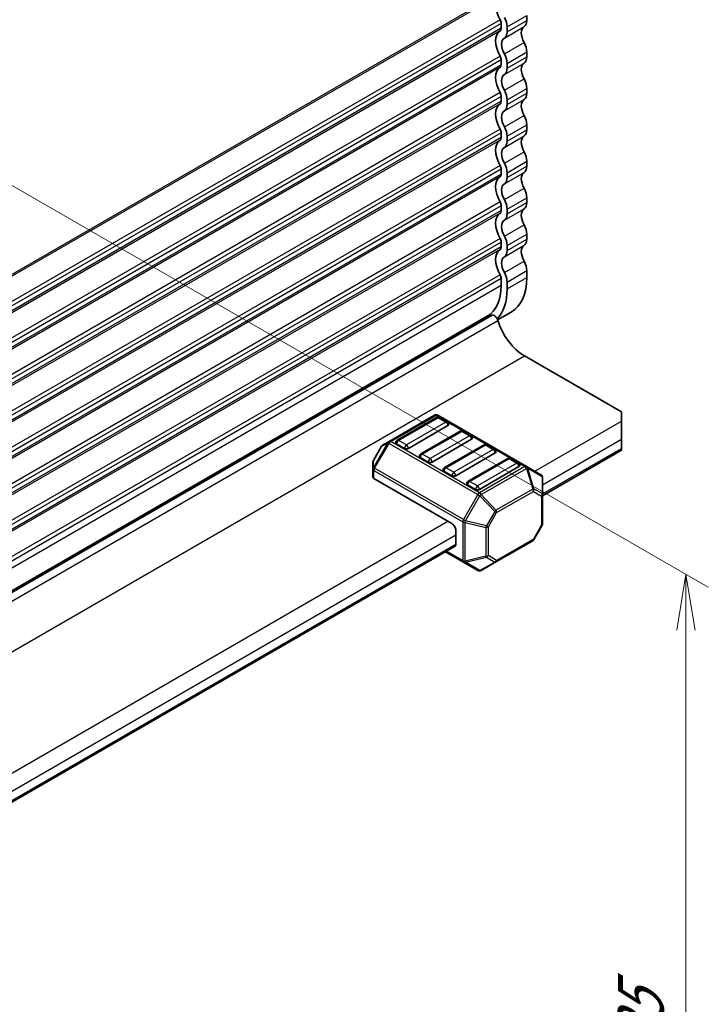
# Model space of a CAD drawing. Units: millimetres. Extents: x 0 to 5721, y 0 to 1124.
# Drawn here: x 396 to 474, y 237 to 347 of the extents above; entities that cross this region are included whole.
import ezdxf

# ---------------------------------------------------------------- set-up
doc = ezdxf.new("R2010")
doc.units = ezdxf.units.MM
for name, color, linetype, lineweight in [('Dimension (ISO)', 7, 'Continuous', 18), ('Dimension (ISO) @ 1', 7, 'Continuous', 18), ('Visible (ISO)', 7, 'Continuous', 35), ('Visible Narrow (ISO)', 7, 'Continuous', 25)]:
    doc.layers.add(name, color=color, linetype=linetype, lineweight=lineweight)
doc.styles.add('Note Text (TK)', font='MS PGothic.ttf')
doc.dimstyles.new('Default - Method 1b (TK)', dxfattribs={"dimscale": 2.5, "dimtxt": 2.5, "dimasz": 2.5, "dimexe": 1, "dimexo": 1.5, "dimgap": 1, "dimtad": 1, "dimrnd": 1e-08, "dimdsep": 46, "dimtxsty": 'Note Text (TK)', "dimblk": 'OPEN', "dimcen": 0.09, "dimdle": 5, "dimclrd": 100, "dimclre": 100, "dimclrt": 7, "dimadec": 1, "dimazin": 1, "dimtfac": 1, "dimtmove": 0, "dimatfit": 3, "dimldrblk": 'OPEN', "dimfxl": 0, "dimtolj": 1, "dimlwd": -1, "dimlwe": -1, "dimarcsym": 0})

# ---------------------------------------------------------------- blocks, each defined once
blk = doc.blocks.new('_Open')
at = {"color": 0, "linetype": 'ByBlock', "lineweight": -2}
for p, q in [((-1, 0.167), (0, 0)), ((-1, -0.167), (0, 0)), ((0, 0), (-1, 0))]:
    blk.add_line(p, q, dxfattribs=at)
blk = doc.blocks.new('*D29')
at = {"layer": 'Defpoints', "color": 0, "transparency": 16777216}
for p in [(339.21, 361.26), (471.05, 285.15), (358.21, 239.81)]:
    blk.add_point(p, dxfattribs=at)
at = {"layer": 'Dimension (ISO)', "color": 100, "transparency": 16777216}
for p, q in [((342.96, 359.1), (473.55, 283.7)), ((471.05, 180.91), (471.05, 278.9)), ((361.96, 237.65), (473.55, 173.22))]:
    blk.add_line(p, q, dxfattribs=at)
at = {"layer": 'Dimension (ISO)', "color": 100, "transparency": 16777216, "xscale": 6.25, "yscale": 6.25, "zscale": 6.25}
for p, rotation in [((471.05, 285.15), 90), ((471.05, 174.66), 270)]:
    blk.add_blockref('_Open', p, dxfattribs=dict(at, rotation=rotation))
at = {"layer": 'Dimension (ISO)', "color": 7, "transparency": 16777216, "insert": (466, 220.73), "char_height": 6.25, "attachment_point": 4, "rotation": 90, "style": 'Note Text (TK)'}
blk.add_mtext('\\A1;{\\Q30.000;\\W0.816;\\H0.816x;108.25}', dxfattribs=at)

msp = doc.modelspace()

# ---------------------------------------------------------------- linework, layer by layer
at = {"layer": 'Visible (ISO)'}
for p, q in [((453.2286, 347.7569), (453.2286, 347.2159)), ((450.356, 346.8639), (450.356, 346.3228)), ((451.0189, 346.4812), (451.0189, 345.9401)), ((453.2286, 343.6745), (453.2286, 343.1335)), ((450.356, 342.7814), (450.356, 342.2403)), ((451.0189, 342.3987), (451.0189, 341.8577)), ((450.356, 338.6989), (450.356, 338.1579)), ((453.2286, 339.592), (453.2286, 339.0509)), ((451.0189, 338.3162), (451.0189, 337.7751)), ((453.2286, 335.5095), (453.2286, 334.9684)), ((450.356, 334.6164), (450.356, 334.0754)), ((451.0189, 334.2337), (451.0189, 333.6927)), ((453.2286, 331.427), (453.2286, 330.8859)), ((450.356, 330.534), (450.356, 329.9929)), ((451.0189, 330.1512), (451.0189, 329.6102)), ((453.2286, 327.3445), (453.2286, 326.8035)), ((450.356, 326.4515), (450.356, 325.9104)), ((451.0189, 326.0687), (451.0189, 325.5277)), ((453.2286, 323.262), (453.2286, 322.721)), ((450.356, 322.369), (450.356, 321.8279)), ((451.0189, 321.9863), (451.0189, 321.4452)), ((453.2286, 319.1796), (453.2286, 318.3987)), ((450.356, 318.2865), (450.356, 317.5057)), ((451.0189, 317.9038), (451.0189, 317.1229)), ((449.9614, 313.6588), (451.4812, 314.5362)), ((344.5848, 253.7158), (449.27, 314.1558)), ((448.8027, 314.0723), (344.6694, 253.9509)), ((452.9635, 309.6214), (463.8352, 303.3446)), ((463.8352, 302.3239), (463.8352, 303.3446)), ((442.8765, 302.9812), (437.7928, 300.0461)), ((443.1287, 302.7221), (438.7093, 300.1706)), ((453.1965, 297.2394), (443.2515, 302.9812)), ((444.3251, 302.2118), (443.4412, 302.7221)), ((463.8352, 302.3239), (463.8352, 300.2827)), ((444.3898, 301.8136), (439.9704, 299.2621)), ((445.7803, 301.1912), (441.3609, 298.6397)), ((446.9767, 300.6809), (446.0928, 301.1912)), ((437.7928, 300.0461), (437.1072, 299.6502)), ((447.0415, 300.2827), (442.622, 297.7311)), ((463.8352, 299.2621), (463.8352, 300.2827)), ((436.9699, 299.513), (436.0432, 297.9078)), ((439.5284, 299.2621), (438.6446, 299.7724)), ((448.432, 299.6603), (444.0126, 297.1087)), ((449.6284, 299.15), (448.7445, 299.6603)), ((454.9964, 293.9476), (463.8352, 299.0507)), ((463.8352, 299.2621), (463.8352, 299.0507)), ((442.1801, 297.7311), (441.2962, 298.2415)), ((449.6931, 298.7518), (445.2737, 296.2002)), ((451.0837, 298.1294), (446.6642, 295.5778)), ((452.28, 297.619), (451.3962, 298.1294)), ((435.9929, 297.7203), (435.9929, 296.9285)), ((435.9929, 296.9285), (435.9929, 296.0347)), ((444.8317, 296.2002), (443.9479, 296.7105)), ((452.3448, 297.2208), (447.9253, 294.6693)), ((454.8089, 296.3085), (453.1965, 297.2394)), ((444.8317, 290.842), (436.1027, 295.8816)), ((454.9964, 294.0723), (454.9964, 295.9837)), ((447.4834, 294.6693), (446.5995, 295.1796)), ((454.9964, 290.8528), (454.9964, 294.0723)), ((454.9462, 290.6653), (454.0194, 289.0601)), ((445.2737, 290.0765), (445.2737, 288.5456)), ((381.1921, 251.3367), (445.1442, 288.2594)), ((449.7682, 286.5477), (453.8821, 288.9229)), ((444.1309, 287.6744), (446.1254, 286.5229)), ((446.1254, 286.5229), (447.7378, 285.5919)), ((448.1128, 285.5919), (449.7682, 286.5477))]:
    msp.add_line(p, q, dxfattribs=at)
for centre, radius, start, end in [((443.064, 302.6564), 0.375, 60, 120), ((443.2849, 302.4515), 0.3125, 60, 120), ((444.1688, 301.9412), 0.3125, 0, 60), ((445.9366, 300.9206), 0.3125, 60, 120), ((438.8655, 299.9), 0.3125, 120, 180), ((446.8205, 300.4103), 0.3125, 0, 60), ((437.2947, 299.3255), 0.375, 120, 150), ((448.5883, 299.3897), 0.3125, 60, 120), ((449.4721, 298.8793), 0.3125, 0, 60), ((436.3679, 297.7203), 0.375, 150, 180), ((441.5172, 298.369), 0.3125, 120, 180), ((451.2399, 297.8587), 0.3125, 60, 120), ((444.1688, 296.8381), 0.3125, 120, 180), ((452.1238, 297.3484), 0.3125, 0, 60), ((454.6214, 295.9837), 0.375, 0, 60), ((446.8205, 295.3072), 0.3125, 120, 180), ((454.6214, 290.8528), 0.375, 330, 0), ((453.6946, 289.2476), 0.375, 300, 330), ((447.9253, 285.9167), 0.375, 240, 300)]:
    msp.add_arc(centre, radius, start, end, dxfattribs=at)
for centre, major_axis, start_param, end_param in [((451.5051, 347.9712), (-1.25, 2.1651), 0.01840416, 1.55239217), ((449.9141, 347.119), (0.7813, -1.3532), 0.78539816, 1.55239217), ((449.9141, 347.119), (0.3125, -0.5413), 0.78539816, 1.55239217), ((453.7148, 345.1645), (-0.7812, 1.3532), 0.01840395, 1.55239226), ((452.1238, 347.8538), (0.7812, -1.3532), 0.01840416, 0.78539816), ((451.5051, 343.8887), (-1.25, 2.1651), 0.01840416, 1.55239217), ((449.9141, 346.578), (0.3125, -0.5413), 0.01840416, 0.78539816), ((449.9141, 346.578), (0.7812, -1.3532), 0.01840416, 0.78539816), ((451.5051, 343.8887), (-0.7812, 1.3532), 0.01840395, 1.55239226), ((452.1238, 344.3123), (0.7813, -1.3532), 0.78539816, 1.55239217), ((449.9141, 343.0366), (0.3125, -0.5413), 0.78539816, 1.55239217), ((449.9141, 343.0366), (0.7813, -1.3532), 0.78539816, 1.55239217), ((452.1238, 343.7713), (0.7813, -1.3532), 0.01840415, 0.78547575), ((451.5051, 339.8062), (-1.25, 2.1651), 0.01840416, 1.55239217), ((449.9141, 342.4955), (0.3125, -0.5413), 0.01840416, 0.78539816), ((453.7148, 341.082), (-0.7812, 1.3532), 0.01840436, 1.55239208), ((451.5051, 339.8062), (-0.7812, 1.3532), 0.01840436, 1.55239208), ((449.9141, 342.4955), (0.7813, -1.3532), 0.01840415, 0.78547575), ((452.1238, 340.2299), (0.7813, -1.3532), 0.78539816, 1.55239217), ((449.9141, 338.9541), (0.3125, -0.5413), 0.78539816, 1.55239217), ((449.9141, 338.9541), (0.7813, -1.3532), 0.78539816, 1.55239217), ((452.1238, 339.6888), (0.7812, -1.3532), 0.01840416, 0.78539816), ((451.5051, 335.7238), (-1.25, 2.1651), 0.01840416, 1.55239217), ((449.9141, 338.413), (0.3125, -0.5413), 0.01840416, 0.78539816), ((449.9141, 338.413), (0.7812, -1.3532), 0.01840416, 0.78539816), ((453.7148, 336.9995), (-0.7812, 1.3532), 0.01840416, 1.55239217), ((451.5051, 335.7238), (-0.7812, 1.3532), 0.01840416, 1.55239217), ((452.1238, 336.1474), (0.7813, -1.3532), 0.78539816, 1.55239217), ((449.9141, 334.8716), (0.3125, -0.5413), 0.78539816, 1.55239217), ((449.9141, 334.8716), (0.7813, -1.3532), 0.78539816, 1.55239217), ((453.7148, 332.917), (-0.7812, 1.3532), 0.01840416, 1.55239217), ((452.1238, 335.6063), (0.7812, -1.3532), 0.01840416, 0.78539816), ((451.5051, 331.6413), (-1.25, 2.1651), 0.01840416, 1.55239217), ((449.9141, 334.3305), (0.3125, -0.5413), 0.01840416, 0.78539816), ((449.9141, 334.3305), (0.7812, -1.3532), 0.01840416, 0.78539816), ((451.5051, 331.6413), (-0.7812, 1.3532), 0.01840416, 1.55239217), ((452.1238, 332.0649), (0.7812, -1.3532), 0.78539816, 1.55239217), ((449.9141, 330.7891), (0.3125, -0.5413), 0.78539816, 1.55239217), ((449.9141, 330.7891), (0.7812, -1.3532), 0.78539816, 1.55239217), ((449.9141, 330.2481), (0.3125, -0.5413), 0.01840416, 0.78539816), ((453.7148, 328.8346), (-0.7812, 1.3532), 0.01840416, 1.55239217), ((452.1238, 331.5238), (0.7812, -1.3532), 0.01840416, 0.78539816), ((451.5051, 327.5588), (-1.25, 2.1651), 0.01840416, 1.55239217), ((451.5051, 327.5588), (-0.7812, 1.3532), 0.01840416, 1.55239217), ((449.9141, 330.2481), (0.7812, -1.3532), 0.01840416, 0.78539816), ((452.1238, 327.9824), (0.7813, -1.3532), 0.78539816, 1.55239217), ((449.9141, 326.7066), (0.3125, -0.5413), 0.78539816, 1.55239217), ((449.9141, 326.7066), (0.7813, -1.3532), 0.78539816, 1.55239217), ((452.1238, 327.4413), (0.7812, -1.3532), 0.01840416, 0.78539816), ((451.5051, 323.4763), (-1.25, 2.1651), 0.01840416, 1.55239217), ((449.9141, 326.1656), (0.3125, -0.5413), 0.01840416, 0.78539816), ((449.9141, 326.1656), (0.7812, -1.3532), 0.01840416, 0.78539816), ((453.7148, 324.7521), (-0.7812, 1.3532), 0.01840416, 1.55239217), ((451.5051, 323.4763), (-0.7812, 1.3532), 0.01840416, 1.55239217), ((452.1238, 323.8999), (0.7812, -1.3532), 0.78539816, 1.55239217), ((449.9141, 322.6242), (0.3125, -0.5413), 0.78539816, 1.55239217), ((449.9141, 322.6242), (0.7812, -1.3532), 0.78539816, 1.55239217), ((452.1238, 323.3589), (0.7812, -1.3532), 0.01840416, 0.78539816), ((451.5051, 319.3938), (-1.25, 2.1651), 0.01840416, 1.55239217), ((449.9141, 322.0831), (0.3125, -0.5413), 0.01840416, 0.78539816), ((449.9141, 322.0831), (0.7812, -1.3532), 0.01840416, 0.78539816), ((453.7148, 320.6696), (-0.7812, 1.3532), 0.01840423, 1.5523921), ((451.5051, 319.3938), (-0.7812, 1.3532), 0.01840423, 1.5523921), ((452.1238, 319.8174), (0.7812, -1.3532), 0.78539816, 1.55239217), ((449.9141, 318.5417), (0.7812, -1.3532), 0.78539816, 1.55239217), ((449.9141, 318.5417), (0.3125, -0.5413), 0.78539816, 1.55239217), ((447.2624, 321.8433), (4.2187, -7.3071), 0, 0.78539816), ((445.0527, 320.5675), (3.75, -6.4952), 0, 0.78539816), ((445.0527, 320.5675), (4.2187, -7.3071), 0.16639526, 0.78539816), ((444.8317, 320.44), (3.875, -6.7117), 6.02849725, 6.13180094), ((449.5826, 313.6144), (-0.3126, 0.5414), 4.33999084, 6.28318531), ((452.9635, 313.3732), (2.2975, -3.9794), 4.33999084, 5.49778714), ((444.1688, 301.9412), (0.3125, 0), 5.49778714, 6.28318531), ((446.8205, 300.4103), (0.3125, 0), 5.49778714, 6.28318531), ((438.8655, 299.9), (-0.3125, 0), 0, 0.78539816), ((439.7494, 299.3897), (-0.3125, 0), 0.78539816, 2.35619449), ((441.5172, 298.369), (-0.3125, 0), 0, 0.78539816), ((449.4721, 298.8793), (0.3125, 0), 5.49778714, 6.28318531), ((442.4011, 297.8587), (-0.3125, 0), 0.78539816, 2.35619449), ((444.1688, 296.8381), (-0.3125, 0), 0, 0.78539816), ((452.1238, 297.3484), (0.3125, 0), 5.49778714, 6.28318531), ((436.3679, 296.0347), (-0.375, 0), 0, 0.78539816), ((445.0527, 296.3278), (-0.3125, 0), 0.78539816, 2.35619449), ((446.8205, 295.3072), (-0.3125, 0), 0, 0.78539816), ((447.7044, 294.7969), (-0.3125, 0), 0.78539816, 2.35619449), ((444.8317, 290.3316), (0.3125, -0.5413), 0.78539816, 2.35619449), ((444.8317, 288.8007), (0.3125, -0.5413), 0, 0.78539816)]:
    msp.add_ellipse(centre, major_axis=major_axis, ratio=0.57735027, start_param=start_param, end_param=end_param, dxfattribs=at)
at = {"layer": 'Visible Narrow (ISO)'}
for p, q in [((450.356, 350.4053), (344.9529, 289.5508)), ((450.2323, 350.1226), (344.9529, 289.3395)), ((451.0189, 346.4812), (453.2286, 347.7569)), ((450.2323, 347.2895), (344.6351, 286.3229)), ((450.356, 346.8639), (344.8184, 285.9317)), ((450.7096, 345.2334), (452.9193, 346.5091)), ((451.0189, 345.9401), (453.2286, 347.2159)), ((450.356, 346.3228), (344.9382, 285.4598)), ((450.2323, 346.0401), (344.9528, 285.257)), ((450.7096, 343.4626), (452.9193, 344.7384)), ((450.2323, 343.207), (344.6351, 282.2405)), ((451.0189, 342.3987), (453.2286, 343.6745)), ((451.0189, 341.8577), (453.2286, 343.1335)), ((450.356, 342.7814), (344.8184, 281.8492)), ((450.356, 342.2403), (344.9382, 281.3773)), ((450.2323, 341.9577), (344.9528, 281.1745)), ((450.7096, 341.1509), (452.9193, 342.4266)), ((450.7096, 339.3802), (452.9193, 340.6559)), ((450.2323, 339.1245), (344.6351, 278.158)), ((450.356, 338.6989), (344.8184, 277.7667)), ((451.0189, 338.3162), (453.2286, 339.592)), ((451.0189, 337.7751), (453.2286, 339.0509)), ((450.356, 338.1579), (344.9382, 277.2949)), ((450.2323, 337.8752), (344.9528, 277.0921)), ((450.7096, 337.0684), (452.9193, 338.3442)), ((450.7096, 335.2977), (452.9193, 336.5735)), ((451.0189, 334.2337), (453.2286, 335.5095)), ((450.2323, 335.042), (344.6351, 274.0755)), ((450.356, 334.6164), (344.8184, 273.6843)), ((450.7096, 332.9859), (452.9193, 334.2617)), ((451.0189, 333.6927), (453.2286, 334.9684)), ((450.356, 334.0754), (344.9382, 273.2124)), ((450.2323, 333.7927), (344.9528, 273.0096)), ((450.7096, 331.2152), (452.9193, 332.491)), ((450.2323, 330.9595), (344.6351, 269.993)), ((451.0189, 330.1512), (453.2286, 331.427)), ((450.356, 330.534), (344.8184, 269.6018)), ((450.356, 329.9929), (344.9382, 269.1299)), ((450.7096, 328.9034), (452.9193, 330.1792)), ((451.0189, 329.6102), (453.2286, 330.8859)), ((450.2323, 329.7102), (344.9529, 268.9271)), ((450.7096, 327.1327), (452.9193, 328.4085)), ((450.2323, 326.8771), (344.6351, 265.9105)), ((451.0189, 326.0687), (453.2286, 327.3445)), ((451.0189, 325.5277), (453.2286, 326.8035)), ((450.356, 326.4515), (344.8184, 265.5193)), ((450.356, 325.9104), (344.9382, 265.0474)), ((450.2323, 325.6277), (344.9528, 264.8446)), ((450.7096, 324.8209), (452.9193, 326.0967)), ((450.7096, 323.0502), (452.9193, 324.326)), ((451.0189, 321.9863), (453.2286, 323.262)), ((450.2323, 322.7946), (344.6351, 261.828)), ((450.356, 322.369), (344.8184, 261.4368)), ((451.0189, 321.4452), (453.2286, 322.721)), ((450.356, 321.8279), (344.9382, 260.9649)), ((450.2323, 321.5452), (344.9528, 260.7621)), ((450.7096, 320.7385), (452.9193, 322.0142)), ((450.7096, 318.9677), (452.9193, 320.2435)), ((451.0189, 317.9038), (453.2286, 319.1796)), ((450.2323, 318.7121), (344.6351, 257.7456)), ((450.356, 318.2865), (344.8184, 257.3543)), ((451.0189, 317.1229), (453.2286, 318.3987)), ((450.356, 317.5057), (344.9529, 256.6512)), ((344.3634, 252.6035), (449.9875, 313.5855)), ((347.3394, 248.6393), (452.9635, 309.6214)), ((437.9803, 300.0275), (443.064, 302.9626)), ((438.8655, 300.1551), (443.2849, 302.7067)), ((443.064, 302.9626), (453.009, 297.2208)), ((443.2849, 302.7067), (444.1688, 302.1964)), ((454.1125, 296.7105), (463.8352, 302.3239)), ((444.1688, 302.1964), (439.7494, 299.6448)), ((441.5172, 298.6242), (445.9366, 301.1757)), ((445.9366, 301.1757), (446.8205, 300.6654)), ((447.9253, 294.2858), (437.9803, 300.0275)), ((439.7494, 299.6448), (438.8655, 300.1551)), ((446.8205, 300.6654), (442.4011, 298.1139)), ((454.9964, 295.1796), (463.8352, 300.2827)), ((437.6603, 299.9062), (436.0478, 297.1133)), ((436.0478, 297.9051), (436.9746, 299.5103)), ((436.1804, 297.0368), (437.7928, 299.8296)), ((436.9746, 299.5103), (436.9699, 299.513)), ((436.9746, 299.5103), (437.6603, 299.9062)), ((437.7928, 299.8296), (437.6603, 299.9062)), ((437.7928, 299.8296), (447.7378, 294.0879)), ((444.1688, 297.0933), (448.5883, 299.6448)), ((449.4721, 299.1345), (445.0527, 296.5829)), ((448.5883, 299.6448), (449.4721, 299.1345)), ((454.9964, 294.159), (463.8352, 299.2621)), ((436.0432, 297.9078), (436.0478, 297.9051)), ((436.0478, 297.1133), (436.0478, 297.9051)), ((442.4011, 298.1139), (441.5172, 298.6242)), ((446.8205, 295.5623), (451.2399, 298.1139)), ((451.2399, 298.1139), (452.1238, 297.6036)), ((436.1804, 297.0368), (436.0478, 297.1133)), ((436.1027, 295.8816), (436.1027, 296.7754)), ((436.1027, 296.7754), (446.0477, 291.0337)), ((446.1254, 291.295), (436.1804, 297.0368)), ((445.0527, 296.5829), (444.1688, 297.0933)), ((452.1238, 297.6036), (447.7044, 295.052)), ((453.009, 297.2208), (447.9253, 294.2858)), ((448.1128, 294.0879), (453.1965, 297.0229)), ((453.1965, 297.0229), (453.8821, 294.7156)), ((454.0147, 294.7288), (453.3291, 297.036)), ((453.3291, 297.036), (454.9415, 296.1051)), ((454.9415, 296.1051), (454.9415, 294.1937)), ((447.7044, 295.052), (446.8205, 295.5623)), ((453.8821, 294.7156), (449.7682, 292.3404)), ((454.9415, 294.1937), (454.0147, 294.7288)), ((447.7378, 294.0879), (446.1254, 291.295)), ((446.3678, 291.1551), (447.9803, 293.9479)), ((447.7378, 294.0879), (447.9803, 293.9479)), ((447.9803, 293.9479), (449.6356, 292.2005)), ((449.7682, 292.3404), (448.1128, 294.0879)), ((449.8458, 292.0791), (453.9598, 294.4543)), ((453.9598, 294.4543), (454.8866, 293.9192)), ((454.8866, 293.9192), (454.8866, 290.6997)), ((446.1254, 291.295), (446.3678, 291.1551)), ((449.6356, 292.2005), (448.7088, 290.5952)), ((448.9191, 290.4739), (449.8458, 292.0791)), ((449.8458, 292.0791), (449.6356, 292.2005)), ((380.3083, 254.0996), (444.3898, 291.0971)), ((446.0477, 291.0337), (446.0477, 286.6946)), ((446.3129, 286.6311), (446.3129, 290.9703)), ((446.3129, 290.9703), (448.6539, 290.4104)), ((448.7088, 290.5952), (446.3678, 291.1551)), ((448.6539, 290.4104), (448.6539, 287.191)), ((448.7088, 290.5952), (448.9191, 290.4739)), ((448.9191, 287.2544), (448.9191, 290.4739)), ((454.8866, 290.6997), (453.9598, 289.0945)), ((454.9462, 290.6653), (454.8866, 290.6997)), ((381.1921, 252.5687), (445.2737, 289.5662)), ((453.9598, 289.0945), (449.8458, 286.7193)), ((453.9598, 289.0945), (454.0194, 289.0601)), ((381.1921, 251.5481), (445.2737, 288.5456)), ((446.0477, 286.6946), (444.2408, 287.7378)), ((448.6539, 287.191), (446.3129, 286.6311)), ((446.3678, 286.5098), (448.7088, 287.0696)), ((448.7088, 287.0696), (449.6356, 286.5345)), ((449.8458, 286.7193), (448.9191, 287.2544)), ((447.9803, 285.5788), (446.3678, 286.5098)), ((449.6356, 286.5345), (447.9803, 285.5788))]:
    msp.add_line(p, q, dxfattribs=at)
for centre, major_axis, ratio, start_param, end_param in [((443.064, 302.6564), (-0.1875, 0.3248), 0.57735027, 5.49778714, 6.28318531), ((443.064, 302.6564), (0.1875, 0.3248), 0.57735027, 0, 0.78539816), ((443.2849, 302.4515), (-0.1562, 0.2706), 0.57735027, 5.49778714, 6.28318531), ((443.2849, 302.4515), (0.1563, 0.2706), 0.57735027, 0, 0.78539816), ((444.1688, 301.9412), (0.1563, 0.2706), 0.57735027, 0, 0.78539816), ((444.1688, 301.9412), (0.1562, -0.2706), 0.57735027, 0.78539816, 2.35619449), ((445.9366, 300.9206), (-0.1562, 0.2706), 0.57735027, 5.49778714, 6.28318531), ((445.9366, 300.9206), (0.1563, 0.2706), 0.57735027, 0, 0.78539816), ((437.9803, 299.7214), (-0.1875, 0.3248), 0.94586217, 0, 0.54802841), ((437.9803, 299.7214), (-0.1875, 0.3248), 0.57735027, 5.49778714, 6.28318531), ((437.9803, 299.7214), (-0.1875, -0.3248), 0.57735027, 3.92699082, 4.71238898), ((438.8655, 299.9), (0.1563, 0.2706), 0.57735027, 0.78539816, 2.35619449), ((438.8655, 299.9), (-0.1562, 0.2706), 0.57735027, 5.49778714, 6.28318531), ((446.8205, 300.4103), (0.1563, 0.2706), 0.57735027, 0, 0.78539816), ((446.8205, 300.4103), (0.1562, -0.2706), 0.57735027, 0.78539816, 2.35619449), ((437.2947, 299.3255), (-0.1875, 0.3248), 0.94586217, 0, 0.54802841), ((439.7494, 299.3897), (-0.1562, -0.2706), 0.57735027, 3.92699082, 5.49778714), ((439.7494, 299.3897), (-0.1563, 0.2706), 0.57735027, 3.92699082, 5.49778714), ((448.5883, 299.3897), (-0.1562, 0.2706), 0.57735027, 5.49778714, 6.28318531), ((448.5883, 299.3897), (0.1563, 0.2706), 0.57735027, 0, 0.78539816), ((449.4721, 298.8793), (0.1563, 0.2706), 0.57735027, 0, 0.78539816), ((449.4721, 298.8793), (0.1562, -0.2706), 0.57735027, 0.78539816, 2.35619449), ((436.3679, 297.7203), (-0.375, 0), 0.94586217, 5.7351569, 6.28318531), ((441.5172, 298.369), (0.1563, 0.2706), 0.57735027, 0.78539816, 2.35619449), ((441.5172, 298.369), (-0.1562, 0.2706), 0.57735027, 5.49778714, 6.28318531), ((442.4011, 297.8587), (-0.1562, -0.2706), 0.57735027, 3.92699082, 5.49778714), ((442.4011, 297.8587), (-0.1563, 0.2706), 0.57735027, 3.92699082, 5.49778714), ((451.2399, 297.8587), (-0.1562, 0.2706), 0.57735027, 5.49778714, 6.28318531), ((451.2399, 297.8587), (0.1563, 0.2706), 0.57735027, 0, 0.78539816), ((436.3679, 296.9285), (-0.375, 0), 0.94586217, 5.7351569, 6.28318531), ((436.3679, 296.9285), (-0.375, 0), 0.57735027, 0, 0.78539816), ((436.3679, 296.9285), (0.1875, 0.3248), 0.57735027, 1.57079633, 2.35619449), ((444.1688, 296.8381), (0.1563, 0.2706), 0.57735027, 0.78539816, 2.35619449), ((444.1688, 296.8381), (-0.1562, 0.2706), 0.57735027, 5.49778714, 6.28318531), ((452.1238, 297.3484), (0.1563, 0.2706), 0.57735027, 0, 0.78539816), ((452.1238, 297.3484), (0.1562, -0.2706), 0.57735027, 0.78539816, 2.35619449), ((453.009, 296.9146), (0.1875, 0.3248), 0.57735027, 0, 0.78539816), ((453.009, 296.9146), (0.1875, -0.3248), 0.57735027, 1.57079633, 2.35619449), ((453.009, 296.9146), (0.1875, 0.3248), 0.81649658, 5.49778714, 6.28318531), ((453.009, 296.9146), (-0.3595, -0.1068), 0.16228429, 3.568143, 4.11617141), ((445.0527, 296.3278), (-0.1562, -0.2706), 0.57735027, 3.92699082, 5.49778714), ((445.0527, 296.3278), (-0.1563, 0.2706), 0.57735027, 3.92699082, 5.49778714), ((454.6214, 295.9837), (0.1875, 0.3248), 0.81649658, 5.49778714, 6.28318531), ((454.6214, 295.9837), (0.375, 0), 0.62129358, 0, 0.54802841), ((446.8205, 295.3072), (0.1563, 0.2706), 0.57735027, 0.78539816, 2.35619449), ((446.8205, 295.3072), (-0.1562, 0.2706), 0.57735027, 5.49778714, 6.28318531), ((447.7044, 294.7969), (-0.1562, -0.2706), 0.57735027, 3.92699082, 5.49778714), ((447.7044, 294.7969), (-0.1563, 0.2706), 0.57735027, 3.92699082, 5.49778714), ((453.6946, 294.6074), (-0.3595, -0.1068), 0.16228429, 3.568143, 4.11617141), ((453.6946, 294.6074), (0.1875, -0.3248), 0.57735027, 0.78539816, 1.57079633), ((453.6946, 294.6074), (0.1875, 0.3248), 0.81649658, 4.71238898, 5.49778714), ((447.9253, 293.9796), (-0.1875, -0.3248), 0.57735027, 3.92699082, 4.71238898), ((447.9253, 293.9796), (0.1875, -0.3248), 0.57735027, 1.57079633, 2.35619449), ((447.9253, 293.9796), (0.2722, 0.2579), 0.16228429, 4.76057814, 5.30860655), ((454.6214, 294.0723), (-0.1875, -0.3248), 0.81649658, 1.57079633, 2.35619449), ((454.6214, 294.0723), (0.375, 0), 0.57735027, 5.49778714, 6.28318531), ((454.6214, 294.0723), (0.375, 0), 0.62129358, 0, 0.54802841), ((449.5807, 292.2322), (-0.2722, -0.2579), 0.16228429, 1.61898549, 2.1670139), ((449.5807, 292.2322), (-0.1875, 0.3248), 0.57735027, 3.92699082, 4.71238898), ((446.3129, 291.1868), (0.1875, 0.3248), 0.57735027, 1.57079633, 2.35619449), ((446.3129, 291.1868), (0.375, 0), 0.57735027, 3.92699082, 4.71238898), ((446.3129, 291.1868), (-0.0872, -0.3647), 0.16228429, 0.97457876, 1.52260716), ((448.6539, 290.627), (-0.0872, -0.3647), 0.16228429, 0.97457876, 1.52260716), ((448.6539, 290.627), (0.375, 0), 0.57735027, 4.71238898, 5.49778714), ((454.6214, 290.8528), (0.375, 0), 0.57735027, 5.49778714, 6.28318531), ((453.6946, 289.2476), (0.1875, -0.3248), 0.57735027, 0, 0.78539816), ((448.6539, 287.4075), (-0.375, 0), 0.57735027, 1.57079633, 2.35619449), ((448.6539, 287.4075), (0.0872, -0.3647), 0.16228429, 5.30860655, 5.85663496), ((448.6539, 287.4075), (0.1875, 0.3248), 0.81649658, 3.92699082, 4.71238898), ((446.3129, 286.8476), (-0.1875, -0.3248), 0.57735027, 5.49778714, 6.28318531), ((446.3129, 286.8476), (0.375, 0), 0.57735027, 3.92699082, 4.71238898), ((446.3129, 286.8476), (-0.1875, -0.3248), 0.81649658, 0, 0.78539816), ((446.3129, 286.8476), (-0.0872, 0.3647), 0.16228429, 2.1670139, 2.71504231), ((449.5807, 286.8724), (-0.1875, -0.3248), 0.81649658, 0.78539816, 1.57079633), ((449.5807, 286.8724), (0.1875, -0.3248), 0.62129358, 5.7351569, 6.28318531), ((449.5807, 286.8724), (0.1875, -0.3248), 0.57735027, 0, 0.78539816), ((447.9253, 285.9167), (-0.1875, -0.3248), 0.81649658, 0, 0.78539816), ((447.9253, 285.9167), (0.1875, -0.3248), 0.62129358, 5.7351569, 6.28318531)]:
    msp.add_ellipse(centre, major_axis=major_axis, ratio=ratio, start_param=start_param, end_param=end_param, dxfattribs=at)

# ---------------------------------------------------------------- dimensions: what is measured, and where the dimension line sits
at = {"layer": 'Dimension (ISO) @ 1', "color": 100, "true_color": 0x00ff3f}
dim = msp.add_linear_dim(base=(471.0486, 285.1464), p1=(358.2112, 239.8109), p2=(339.2077, 361.2648), angle=270, text='{\\Q30.000;\\W0.816;\\H0.816x;<>}', dimstyle='Default - Method 1b (TK)', override={"dimscale": 1, "dimtxt": 6.25, "dimasz": 6.25, "dimexe": 2.5, "dimexo": 3.75, "dimgap": 2.5, "dimdec": 2, "dimlfac": 0.891285, "dimcen": 0.225, "dimtol": 0, "dimlim": 0, "dimtp": 0, "dimtm": 0, "dimtdec": 2, "dimtix": 0, "dimtofl": 0, "dimtmove": 0, "dimatfit": 1}, dxfattribs=at)
dim.commit()
dim.dimension.update_dxf_attribs({"geometry": '*D29', "text_midpoint": (471.0486, 229.9053), "dimtype": 128})

doc.saveas('drawing.dxf')
